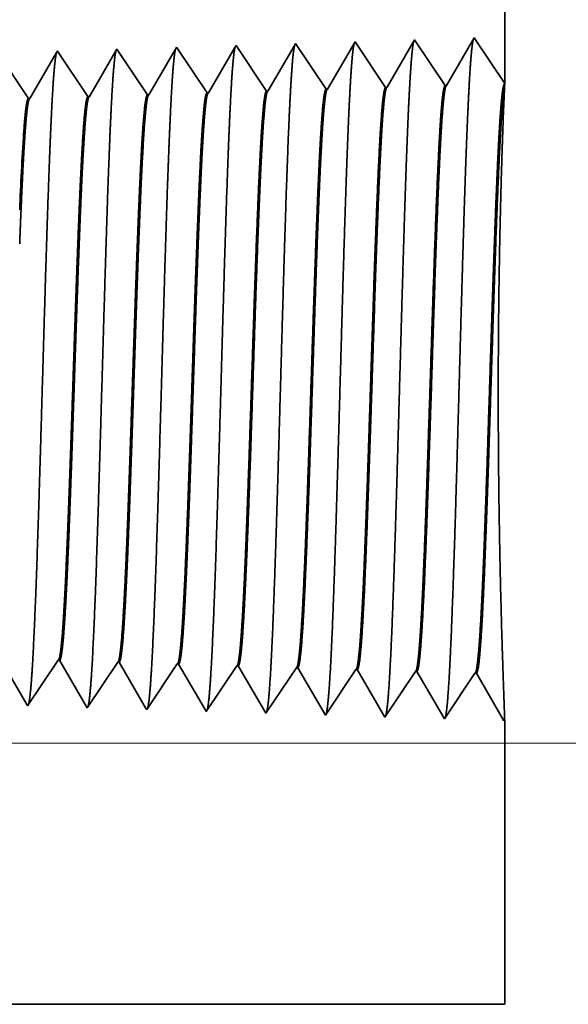
# Model space of a CAD drawing. Extents: x 0 to 10.8, y 0 to 8.2.
# Drawn here: x 5.5 to 5.7, y 1.3 to 1.6 of the extents above; entities that cross this region are included whole.
import ezdxf

# ---------------------------------------------------------------- set-up
doc = ezdxf.new("R2010")
doc.units = 0
doc.header["$MEASUREMENT"] = 0
doc.layers.get('0').update_dxf_attribs({"lineweight": 13})

# ---------------------------------------------------------------- blocks, each defined once
blk = doc.blocks.new('BLOCK25')
at = {"color": 7, "lineweight": 13, "ltscale": 0.03937}
blk.add_line((6.782534, 0.313), (11.793882, 0.313), dxfattribs=at)
blk = doc.blocks.new('BLOCK26')
at = {"color": 7, "lineweight": 13, "ltscale": 0.03937}
blk.add_line((6.782534, 0.313), (13.276717, 0.313), dxfattribs=at)
blk = doc.blocks.new('BLOCK27')
at = {"color": 7, "lineweight": 13, "ltscale": 0.03937}
blk.add_line((6.782534, 0.313), (14.894353, 0.313), dxfattribs=at)
blk = doc.blocks.new('BLOCK30')
at = {"color": 7, "lineweight": 5, "ltscale": 0.03937}
blk.add_line((8.75, 2.193), (8.75, 1.104153), dxfattribs=at)
at = {"color": 7, "lineweight": 5, "ltscale": 0.001646}
for p, q in [((8.713393, 1.158843), (8.680253, 1.10194)), ((8.570536, 1.154378), (8.537396, 1.097475)), ((8.607165, 1.099656), (8.570536, 1.154378)), ((8.641965, 1.15661), (8.608824, 1.099708)), ((8.678594, 1.101888), (8.641965, 1.15661))]:
    blk.add_line(p, q, dxfattribs=at)
at = {"color": 7, "lineweight": 5, "ltscale": 0.001645}
blk.add_line((8.75, 1.104153), (8.713393, 1.158843), dxfattribs=at)
at = {"color": 7, "lineweight": 5, "ltscale": 6.1e-05}
blk.add_line((8.284822, 1.14545), (8.283593, 1.14334), dxfattribs=at)
at = {"color": 7, "lineweight": 5, "ltscale": 0.000235}
for p, q in [((8.290055, 1.137632), (8.284822, 1.14545)), ((8.361484, 1.139864), (8.356251, 1.147682)), ((8.432912, 1.142096), (8.427679, 1.149914)), ((8.504341, 1.144329), (8.499108, 1.152146)), ((8.218626, 1.1354), (8.213393, 1.143218)), ((8.22386, 1.127582), (8.218626, 1.1354)), ((8.295288, 1.129815), (8.290055, 1.137632)), ((8.366717, 1.132047), (8.361484, 1.139864)), ((8.438145, 1.134279), (8.432912, 1.142096)), ((8.443378, 1.126461), (8.438145, 1.134279)), ((8.509574, 1.136511), (8.504341, 1.144329)), ((8.514806, 1.128693), (8.509574, 1.136511)), ((8.229093, 1.119765), (8.22386, 1.127582)), ((8.300521, 1.121997), (8.295288, 1.129815)), ((8.305754, 1.114179), (8.300521, 1.121997)), ((8.37195, 1.124229), (8.366717, 1.132047)), ((8.377182, 1.116412), (8.37195, 1.124229)), ((8.448611, 1.118644), (8.443378, 1.126461)), ((8.520039, 1.120876), (8.514806, 1.128693)), ((8.234326, 1.111947), (8.229093, 1.119765)), ((8.239559, 1.10413), (8.234326, 1.111947)), ((8.310987, 1.106362), (8.305754, 1.114179)), ((8.382415, 1.108594), (8.377182, 1.116412)), ((8.453844, 1.110826), (8.448611, 1.118644)), ((8.459077, 1.103009), (8.453844, 1.110826)), ((8.525272, 1.113058), (8.520039, 1.120876)), ((8.530505, 1.105241), (8.525272, 1.113058)), ((8.16813, 1.101898), (8.162897, 1.109715)), ((8.173363, 1.09408), (8.16813, 1.101898)), ((8.244792, 1.096312), (8.239559, 1.10413)), ((8.31622, 1.098544), (8.310987, 1.106362)), ((8.321453, 1.090727), (8.31622, 1.098544)), ((8.387648, 1.100776), (8.382415, 1.108594)), ((8.392881, 1.092959), (8.387648, 1.100776)), ((8.464309, 1.095191), (8.459077, 1.103009)), ((8.535738, 1.097424), (8.530505, 1.105241)), ((8.178596, 1.086263), (8.173363, 1.09408)), ((8.250024, 1.088495), (8.244792, 1.096312))]:
    blk.add_line(p, q, dxfattribs=at)
at = {"color": 7, "lineweight": 5, "ltscale": 6.8e-05}
blk.add_line((8.356251, 1.147682), (8.354886, 1.145338), dxfattribs=at)
at = {"color": 7, "lineweight": 5, "ltscale": 0.000224}
for p, q in [((8.426144, 1.147278), (8.421628, 1.139526)), ((8.421628, 1.139526), (8.417113, 1.131773)), ((8.412598, 1.124021), (8.408083, 1.116268)), ((8.417113, 1.131773), (8.412598, 1.124021)), ((8.408083, 1.116268), (8.403567, 1.108516)), ((8.399052, 1.100763), (8.394537, 1.093011)), ((8.403567, 1.108516), (8.399052, 1.100763))]:
    blk.add_line(p, q, dxfattribs=at)
at = {"color": 7, "lineweight": 5, "ltscale": 7.6e-05}
blk.add_line((8.427679, 1.149914), (8.426144, 1.147278), dxfattribs=at)
at = {"color": 7, "lineweight": 5, "ltscale": 0.000223}
for p, q in [((8.497354, 1.149136), (8.49287, 1.141437)), ((8.488386, 1.133738), (8.483902, 1.126039)), ((8.49287, 1.141437), (8.488386, 1.133738)), ((8.483902, 1.126039), (8.479418, 1.11834)), ((8.474934, 1.110641), (8.47045, 1.102942)), ((8.479418, 1.11834), (8.474934, 1.110641)), ((8.47045, 1.102942), (8.465965, 1.095243))]:
    blk.add_line(p, q, dxfattribs=at)
at = {"color": 7, "lineweight": 5, "ltscale": 8.7e-05}
blk.add_line((8.499108, 1.152146), (8.497354, 1.149136), dxfattribs=at)
at = {"color": 7, "lineweight": 5, "ltscale": 0.000227}
for p, q in [((8.212276, 1.1413), (8.207701, 1.133445)), ((8.203126, 1.12559), (8.198551, 1.117735)), ((8.207701, 1.133445), (8.203126, 1.12559)), ((8.198551, 1.117735), (8.193976, 1.10988)), ((8.189401, 1.102025), (8.184826, 1.09417)), ((8.193976, 1.10988), (8.189401, 1.102025)), ((8.184826, 1.09417), (8.180251, 1.086314))]:
    blk.add_line(p, q, dxfattribs=at)
at = {"color": 7, "lineweight": 5, "ltscale": 5.5e-05}
blk.add_line((8.213393, 1.143218), (8.212276, 1.1413), dxfattribs=at)
at = {"color": 7, "lineweight": 5, "ltscale": 0.000226}
for p, q in [((8.279034, 1.135513), (8.274475, 1.127685)), ((8.283593, 1.14334), (8.279034, 1.135513)), ((8.274475, 1.127685), (8.269916, 1.119857)), ((8.265357, 1.11203), (8.260798, 1.104202)), ((8.269916, 1.119857), (8.265357, 1.11203)), ((8.260798, 1.104202), (8.256238, 1.096374)), ((8.327648, 1.098573), (8.323108, 1.090779)), ((8.256238, 1.096374), (8.251679, 1.088547))]:
    blk.add_line(p, q, dxfattribs=at)
at = {"color": 7, "lineweight": 5, "ltscale": 0.000225}
for p, q in [((8.350346, 1.137544), (8.345806, 1.12975)), ((8.354886, 1.145338), (8.350346, 1.137544)), ((8.341267, 1.121956), (8.336727, 1.114161)), ((8.345806, 1.12975), (8.341267, 1.121956)), ((8.336727, 1.114161), (8.332187, 1.106367)), ((8.332187, 1.106367), (8.327648, 1.098573))]:
    blk.add_line(p, q, dxfattribs=at)
at = {"color": 7, "lineweight": 5, "ltscale": 4.2e-05}
for p, q in [((8.608824, 1.099708), (8.607165, 1.099656)), ((8.680253, 1.10194), (8.678594, 1.101888))]:
    blk.add_line(p, q, dxfattribs=at)
at = {"color": 7, "lineweight": 5, "ltscale": 4.1e-05}
for p, q in [((8.180251, 1.086314), (8.178596, 1.086263)), ((8.251679, 1.088547), (8.250024, 1.088495)), ((8.323108, 1.090779), (8.321453, 1.090727)), ((8.394537, 1.093011), (8.392881, 1.092959)), ((8.465965, 1.095243), (8.464309, 1.095191)), ((8.537396, 1.097475), (8.535738, 1.097424))]:
    blk.add_line(p, q, dxfattribs=at)
blk = doc.blocks.new('BLOCK31')
at = {"color": 7, "lineweight": 5, "ltscale": 0.000235}
for p, q in [((8.203845, 0.396986), (8.209078, 0.404804)), ((8.209078, 0.404804), (8.214311, 0.412621)), ((8.275273, 0.394754), (8.280506, 0.402572)), ((8.280506, 0.402572), (8.285739, 0.410389)), ((8.351934, 0.40034), (8.357167, 0.408157)), ((8.423363, 0.398108), (8.428596, 0.405925)), ((8.494791, 0.395875), (8.500024, 0.403693)), ((8.198611, 0.389169), (8.203845, 0.396986)), ((8.27004, 0.386937), (8.275273, 0.394754)), ((8.341468, 0.384705), (8.346701, 0.392522)), ((8.346701, 0.392522), (8.351934, 0.40034)), ((8.412897, 0.382472), (8.41813, 0.39029)), ((8.41813, 0.39029), (8.423363, 0.398108)), ((8.489558, 0.388058), (8.494791, 0.395875)), ((8.560986, 0.385826), (8.566219, 0.393643)), ((8.566219, 0.393643), (8.571452, 0.401461)), ((8.188145, 0.373534), (8.193378, 0.381351)), ((8.193378, 0.381351), (8.198611, 0.389169)), ((8.259574, 0.371301), (8.264807, 0.379119)), ((8.264807, 0.379119), (8.27004, 0.386937)), ((8.336235, 0.376887), (8.341468, 0.384705)), ((8.407664, 0.374655), (8.412897, 0.382472)), ((8.479092, 0.372423), (8.484325, 0.38024)), ((8.484325, 0.38024), (8.489558, 0.388058)), ((8.550521, 0.370191), (8.555754, 0.378008)), ((8.555754, 0.378008), (8.560986, 0.385826)), ((8.182912, 0.365716), (8.188145, 0.373534)), ((8.25434, 0.363484), (8.259574, 0.371301)), ((8.325769, 0.361252), (8.331002, 0.369069)), ((8.331002, 0.369069), (8.336235, 0.376887)), ((8.397198, 0.35902), (8.402431, 0.366837)), ((8.402431, 0.366837), (8.407664, 0.374655)), ((8.473859, 0.364605), (8.479092, 0.372423)), ((8.545288, 0.362373), (8.550521, 0.370191)), ((8.177679, 0.357898), (8.182912, 0.365716)), ((8.249107, 0.355666), (8.25434, 0.363484)), ((8.320536, 0.353434), (8.325769, 0.361252)), ((8.391965, 0.351202), (8.397198, 0.35902)), ((8.463393, 0.34897), (8.468626, 0.356788)), ((8.468626, 0.356788), (8.473859, 0.364605)), ((8.534822, 0.346738), (8.540055, 0.354555)), ((8.540055, 0.354555), (8.545288, 0.362373))]:
    blk.add_line(p, q, dxfattribs=at)
at = {"color": 7, "lineweight": 5, "ltscale": 4.1e-05}
for p, q in [((8.214311, 0.412621), (8.215965, 0.412569)), ((8.285739, 0.410389), (8.287394, 0.410337)), ((8.357167, 0.408157), (8.358822, 0.408105)), ((8.428596, 0.405925), (8.430251, 0.405873)), ((8.500024, 0.403693), (8.501681, 0.403641)), ((8.571452, 0.401461), (8.57311, 0.401409))]:
    blk.add_line(p, q, dxfattribs=at)
at = {"color": 7, "lineweight": 5, "ltscale": 0.000227}
for p, q in [((8.215965, 0.412569), (8.220533, 0.404727)), ((8.220533, 0.404727), (8.2251, 0.396885)), ((8.2251, 0.396885), (8.229667, 0.389043)), ((8.229667, 0.389043), (8.234235, 0.381201)), ((8.234235, 0.381201), (8.238802, 0.373359)), ((8.238802, 0.373359), (8.24337, 0.365517)), ((8.24337, 0.365517), (8.247937, 0.357675))]:
    blk.add_line(p, q, dxfattribs=at)
at = {"color": 7, "lineweight": 5, "ltscale": 0.000226}
for p, q in [((8.287394, 0.410337), (8.291944, 0.402525)), ((8.291944, 0.402525), (8.296494, 0.394714)), ((8.296494, 0.394714), (8.301043, 0.386902)), ((8.301043, 0.386902), (8.305593, 0.37909)), ((8.305593, 0.37909), (8.310143, 0.371278)), ((8.310143, 0.371278), (8.314693, 0.363466)), ((8.314693, 0.363466), (8.319243, 0.355655))]:
    blk.add_line(p, q, dxfattribs=at)
at = {"color": 7, "lineweight": 5, "ltscale": 0.000225}
for p, q in [((8.358822, 0.408105), (8.363351, 0.400331)), ((8.363351, 0.400331), (8.367879, 0.392556)), ((8.367879, 0.392556), (8.372407, 0.384781)), ((8.372407, 0.384781), (8.376935, 0.377007)), ((8.167569, 0.375256), (8.17209, 0.367495)), ((8.17209, 0.367495), (8.176611, 0.359733)), ((8.376935, 0.377007), (8.381464, 0.369232)), ((8.381464, 0.369232), (8.385991, 0.361458)), ((8.385991, 0.361458), (8.39052, 0.353683))]:
    blk.add_line(p, q, dxfattribs=at)
at = {"color": 7, "lineweight": 5, "ltscale": 0.000224}
for p, q in [((8.430251, 0.405873), (8.434752, 0.398146)), ((8.434752, 0.398146), (8.439253, 0.390418)), ((8.439253, 0.390418), (8.443754, 0.382691)), ((8.443754, 0.382691), (8.448254, 0.374963)), ((8.448254, 0.374963), (8.452755, 0.367236)), ((8.452755, 0.367236), (8.457255, 0.359508)), ((8.457255, 0.359508), (8.461756, 0.351781))]:
    blk.add_line(p, q, dxfattribs=at)
at = {"color": 7, "lineweight": 5, "ltscale": 0.001646}
for p, q in [((8.501681, 0.403641), (8.534822, 0.346738)), ((8.57311, 0.401409), (8.60625, 0.344506)), ((8.60625, 0.344506), (8.642879, 0.399228)), ((8.644538, 0.399176), (8.677679, 0.342274)), ((8.677679, 0.342274), (8.714308, 0.396996)), ((8.715967, 0.396944), (8.749107, 0.340041))]:
    blk.add_line(p, q, dxfattribs=at)
at = {"color": 7, "lineweight": 5, "ltscale": 4.2e-05}
for p, q in [((8.642879, 0.399228), (8.644538, 0.399176)), ((8.714308, 0.396996), (8.715967, 0.396944))]:
    blk.add_line(p, q, dxfattribs=at)
at = {"color": 7, "lineweight": 5, "ltscale": 5.3e-05}
blk.add_line((8.176611, 0.359733), (8.177679, 0.357898), dxfattribs=at)
at = {"color": 7, "lineweight": 5, "ltscale": 5.8e-05}
blk.add_line((8.247937, 0.357675), (8.249107, 0.355666), dxfattribs=at)
at = {"color": 7, "lineweight": 5, "ltscale": 6.4e-05}
blk.add_line((8.319243, 0.355655), (8.320536, 0.353434), dxfattribs=at)
at = {"color": 7, "lineweight": 5, "ltscale": 7.2e-05}
blk.add_line((8.39052, 0.353683), (8.391965, 0.351202), dxfattribs=at)
at = {"color": 7, "lineweight": 5, "ltscale": 8.1e-05}
blk.add_line((8.461756, 0.351781), (8.463393, 0.34897), dxfattribs=at)
at = {"color": 7, "lineweight": 5, "ltscale": 4e-05}
blk.add_line((8.749107, 0.340041), (8.75, 0.341375), dxfattribs=at)
at = {"color": 7, "lineweight": 5, "ltscale": 0.008534}
blk.add_line((8.75, 0.341375), (8.75, 0), dxfattribs=at)
at = {"color": 7, "lineweight": 5, "ltscale": 0.03937}
blk.add_line((8.75, 0), (6.6095, 0), dxfattribs=at)

msp = doc.modelspace()

# ---------------------------------------------------------------- linework, layer by layer
at = {"color": 7, "lineweight": 35, "ltscale": 0.006567}
msp.add_line((5.66933, 1.81819), (5.66933, 1.55553), dxfattribs=at)
at = {"color": 7, "lineweight": 35, "ltscale": 2.1e-05}
msp.add_line((5.60881, 1.56711), (5.60839, 1.56638), dxfattribs=at)
at = {"color": 7, "lineweight": 35, "ltscale": 0.000397}
for p, q in [((5.61764, 1.55391), (5.60881, 1.56711)), ((5.62604, 1.56764), (5.61804, 1.55392)), ((5.63487, 1.55444), (5.62604, 1.56764)), ((5.64327, 1.56818), (5.63528, 1.55446)), ((5.6521, 1.55498), (5.64327, 1.56818)), ((5.6605, 1.56872), (5.6525, 1.55499)), ((5.66933, 1.55553), (5.6605, 1.56872)), ((5.53149, 1.55121), (5.52266, 1.56441)), ((5.54872, 1.55175), (5.53988, 1.56495)), ((5.56595, 1.55229), (5.55712, 1.56549)), ((5.58318, 1.55283), (5.57435, 1.56603)), ((5.60041, 1.55337), (5.59158, 1.56657)), ((5.54011, 1.38871), (5.53127, 1.37551)), ((5.55734, 1.38817), (5.5485, 1.37497)), ((5.57457, 1.38763), (5.56573, 1.37443)), ((5.5918, 1.3871), (5.58296, 1.3739)), ((5.60903, 1.38656), (5.60019, 1.37336)), ((5.61742, 1.37282), (5.60943, 1.38654)), ((5.62626, 1.38602), (5.61742, 1.37282)), ((5.63465, 1.37228), (5.62666, 1.38601)), ((5.64349, 1.38548), (5.63465, 1.37228)), ((5.65188, 1.37174), (5.64389, 1.38547)), ((5.66072, 1.38494), (5.65188, 1.37174)), ((5.66911, 1.3712), (5.66112, 1.38493))]:
    msp.add_line(p, q, dxfattribs=at)
at = {"color": 7, "lineweight": 35, "ltscale": 0.000384}
msp.add_line((5.53962, 1.56449), (5.53189, 1.55123), dxfattribs=at)
at = {"color": 7, "lineweight": 35, "ltscale": 1.3e-05}
for p, q in [((5.53988, 1.56495), (5.53962, 1.56449)), ((5.53127, 1.37551), (5.53101, 1.37595))]:
    msp.add_line(p, q, dxfattribs=at)
at = {"color": 7, "lineweight": 35, "ltscale": 0.000382}
for p, q in [((5.55682, 1.56498), (5.54912, 1.55177)), ((5.56542, 1.37497), (5.55774, 1.38816))]:
    msp.add_line(p, q, dxfattribs=at)
at = {"color": 7, "lineweight": 35, "ltscale": 1.5e-05}
for p, q in [((5.55712, 1.56549), (5.55682, 1.56498)), ((5.56573, 1.37443), (5.56542, 1.37497))]:
    msp.add_line(p, q, dxfattribs=at)
at = {"color": 7, "lineweight": 35, "ltscale": 0.000381}
msp.add_line((5.57402, 1.56546), (5.56635, 1.5523), dxfattribs=at)
at = {"color": 7, "lineweight": 35, "ltscale": 1.6e-05}
msp.add_line((5.57435, 1.56603), (5.57402, 1.56546), dxfattribs=at)
at = {"color": 7, "lineweight": 35, "ltscale": 0.000379}
for p, q in [((5.59121, 1.56593), (5.58358, 1.55284)), ((5.53101, 1.37595), (5.52338, 1.38906))]:
    msp.add_line(p, q, dxfattribs=at)
at = {"color": 7, "lineweight": 35, "ltscale": 1.8e-05}
msp.add_line((5.59158, 1.56657), (5.59121, 1.56593), dxfattribs=at)
at = {"color": 7, "lineweight": 35, "ltscale": 0.000376}
msp.add_line((5.60839, 1.56638), (5.60081, 1.55338), dxfattribs=at)
at = {"color": 7, "lineweight": 35, "ltscale": 2.9e-05}
msp.add_line((5.66928, 1.55436), (5.66933, 1.55552), dxfattribs=at)
at = {"color": 7, "lineweight": 35, "ltscale": 1e-05}
for p, q in [((5.58318, 1.55283), (5.58358, 1.55284)), ((5.60041, 1.55337), (5.60081, 1.55338)), ((5.61764, 1.55391), (5.61804, 1.55392)), ((5.63487, 1.55444), (5.63528, 1.55446)), ((5.6521, 1.55498), (5.6525, 1.55499)), ((5.53149, 1.55121), (5.53189, 1.55123)), ((5.54872, 1.55175), (5.54912, 1.55177)), ((5.56595, 1.55229), (5.56635, 1.5523)), ((5.54011, 1.38871), (5.54051, 1.3887)), ((5.55734, 1.38817), (5.55774, 1.38816)), ((5.57457, 1.38763), (5.57497, 1.38762)), ((5.5918, 1.3871), (5.5922, 1.38708)), ((5.60903, 1.38656), (5.60943, 1.38654)), ((5.62626, 1.38602), (5.62666, 1.38601)), ((5.64349, 1.38548), (5.64389, 1.38547)), ((5.66072, 1.38494), (5.66112, 1.38493)), ((5.66933, 1.37153), (5.66911, 1.3712))]:
    msp.add_line(p, q, dxfattribs=at)
at = {"color": 7, "lineweight": 35, "ltscale": 0.000383}
msp.add_line((5.54822, 1.37546), (5.54051, 1.3887), dxfattribs=at)
at = {"color": 7, "lineweight": 35, "ltscale": 0.00038}
msp.add_line((5.58261, 1.37449), (5.57497, 1.38762), dxfattribs=at)
at = {"color": 7, "lineweight": 35, "ltscale": 0.000378}
msp.add_line((5.5998, 1.37403), (5.5922, 1.38708), dxfattribs=at)
at = {"color": 7, "lineweight": 35, "ltscale": 1.4e-05}
msp.add_line((5.5485, 1.37497), (5.54822, 1.37546), dxfattribs=at)
at = {"color": 7, "lineweight": 35, "ltscale": 1.7e-05}
msp.add_line((5.58296, 1.3739), (5.58261, 1.37449), dxfattribs=at)
at = {"color": 7, "lineweight": 35, "ltscale": 2e-05}
msp.add_line((5.60019, 1.37336), (5.5998, 1.37403), dxfattribs=at)
at = {"color": 7, "lineweight": 35, "ltscale": 0.002059}
msp.add_line((5.66933, 1.37153), (5.66933, 1.28918), dxfattribs=at)
at = {"color": 7, "lineweight": 35, "ltscale": 0.012909}
msp.add_line((5.15298, 1.28918), (5.66933, 1.28918), dxfattribs=at)
at = {"color": 7, "lineweight": 35, "ltscale": 0.03937}
for points in [[(5.58358, 1.55284, 0.242836), (5.58343, 1.55271)], [(5.60081, 1.55338, 0.242916), (5.60066, 1.55325)], [(5.61804, 1.55392, 0.243647), (5.61789, 1.55378)], [(5.63527, 1.55446, 0.243454), (5.63513, 1.55432)], [(5.6525, 1.555, 0.243359), (5.65236, 1.55486)], [(5.66928, 1.55436, 0.002936), (5.66893, 1.54588)], [(5.53189, 1.55123, 0.242832), (5.53174, 1.55109)], [(5.54912, 1.55177, 0.242827), (5.54897, 1.55163)], [(5.56635, 1.55231, 0.242832), (5.5662, 1.55217)], [(5.53011, 1.54124, 0.006441), (5.52897, 1.51902)], [(5.54011, 1.38871, 0.2511), (5.54025, 1.38881)], [(5.55734, 1.38817, 0.251104), (5.55748, 1.38828)], [(5.57457, 1.38763, 0.251107), (5.5747, 1.38774)], [(5.5918, 1.38709, 0.251112), (5.59194, 1.3872)], [(5.60903, 1.38656, 0.251116), (5.60916, 1.38666)], [(5.62626, 1.38602, 0.251119), (5.62639, 1.38612)], [(5.64349, 1.38548, 0.252004), (5.64362, 1.38558)], [(5.66072, 1.38494, 0.25185), (5.66085, 1.38504)]]:
    msp.add_lwpolyline(points, format="xyb", dxfattribs=at)
for points, knots in [([(5.60855, 1.56665), (5.60834, 1.56595), (5.60813, 1.56456), (5.60793, 1.56254), (5.60772, 1.55971), (5.60751, 1.55634), (5.60748, 1.55597), (5.60746, 1.55558), (5.60744, 1.55519)], [0, 0, 0, 0, 0, 0, 3.609507, 3.609507, 3.609507, 4.057032, 4.057032, 4.057032, 4.057032, 4.057032, 4.057032]), ([(5.62578, 1.56719), (5.62557, 1.56649), (5.62537, 1.5651), (5.62516, 1.56307), (5.62495, 1.56021), (5.62474, 1.55682), (5.62471, 1.55644), (5.62469, 1.55606), (5.62467, 1.55567)], [0, 0, 0, 0, 0, 0, 3.635203, 3.635203, 3.635203, 4.085905, 4.085905, 4.085905, 4.085905, 4.085905, 4.085905]), ([(5.64301, 1.56774), (5.6428, 1.56703), (5.6426, 1.56563), (5.6424, 1.56359), (5.64218, 1.56071), (5.64197, 1.5573), (5.64194, 1.55692), (5.64192, 1.55653), (5.6419, 1.55614)], [0, 0, 0, 0, 0, 0, 3.660957, 3.660957, 3.660957, 4.114844, 4.114844, 4.114844, 4.114844, 4.114844, 4.114844]), ([(5.66024, 1.56828), (5.66003, 1.56757), (5.65983, 1.56616), (5.65963, 1.56411), (5.65941, 1.56122), (5.6592, 1.55778), (5.65917, 1.5574), (5.65915, 1.55701), (5.65913, 1.55661)], [0, 0, 0, 0, 0, 0, 3.68662, 3.68662, 3.68662, 4.14368, 4.14368, 4.14368, 4.14368, 4.14368, 4.14368]), ([(5.53962, 1.56449), (5.53941, 1.56379), (5.53921, 1.56243), (5.53901, 1.56046), (5.53879, 1.55769), (5.53858, 1.55442), (5.53856, 1.55405), (5.53854, 1.55368), (5.53851, 1.5533)], [0, 0, 0, 0, 0, 0, 3.506774, 3.506774, 3.506774, 3.941595, 3.941595, 3.941595, 3.941595, 3.941595, 3.941595]), ([(5.55685, 1.56503), (5.55664, 1.56433), (5.55644, 1.56296), (5.55624, 1.56098), (5.55602, 1.5582), (5.55581, 1.5549), (5.55579, 1.55453), (5.55577, 1.55416), (5.55574, 1.55378)], [0, 0, 0, 0, 0, 0, 3.532441, 3.532441, 3.532441, 3.970437, 3.970437, 3.970437, 3.970437, 3.970437, 3.970437]), ([(5.57408, 1.56557), (5.57387, 1.56487), (5.57367, 1.5635), (5.57347, 1.5615), (5.57325, 1.5587), (5.57304, 1.55538), (5.57302, 1.55501), (5.573, 1.55463), (5.57298, 1.55425)], [0, 0, 0, 0, 0, 0, 3.558137, 3.558137, 3.558137, 3.99931, 3.99931, 3.99931, 3.99931, 3.99931, 3.99931]), ([(5.59131, 1.56611), (5.59111, 1.56541), (5.5909, 1.56403), (5.5907, 1.56202), (5.59048, 1.5592), (5.59027, 1.55586), (5.59025, 1.55549), (5.59023, 1.55511), (5.59021, 1.55472)], [0, 0, 0, 0, 0, 0, 3.583825, 3.583825, 3.583825, 4.028175, 4.028175, 4.028175, 4.028175, 4.028175, 4.028175]), ([(5.62467, 1.55567), (5.62403, 1.54471), (5.62346, 1.52912), (5.62293, 1.51241), (5.62198, 1.4791), (5.62104, 1.44526), (5.62058, 1.42968), (5.61986, 1.4067), (5.61903, 1.38835), (5.61874, 1.3829), (5.61834, 1.37744), (5.61793, 1.3744), (5.61784, 1.37387), (5.61775, 1.37346), (5.61766, 1.37318)], [0, 0, 0, 0, 0, 0, 12.604124, 12.604124, 12.604124, 24.219881, 24.219881, 24.219881, 29.991081, 29.991081, 29.991081, 31.563447, 31.563447, 31.563447, 31.563447, 31.563447, 31.563447]), ([(5.6419, 1.55614), (5.64126, 1.54515), (5.64069, 1.52953), (5.64017, 1.51277), (5.63921, 1.47933), (5.63827, 1.44534), (5.63782, 1.42966), (5.6371, 1.40653), (5.63627, 1.38804), (5.63597, 1.38255), (5.63558, 1.377), (5.63517, 1.3739), (5.63508, 1.37334), (5.63498, 1.37293), (5.63489, 1.37264)], [0, 0, 0, 0, 0, 0, 12.64368, 12.64368, 12.64368, 24.330997, 24.330997, 24.330997, 30.132932, 30.132932, 30.132932, 31.749245, 31.749245, 31.749245, 31.749245, 31.749245, 31.749245]), ([(5.65913, 1.55661), (5.65849, 1.54559), (5.65792, 1.52994), (5.6574, 1.51314), (5.65645, 1.47956), (5.65551, 1.44541), (5.65506, 1.42963), (5.65433, 1.40636), (5.6535, 1.38773), (5.65321, 1.3822), (5.65282, 1.37655), (5.6524, 1.3734), (5.65231, 1.37283), (5.65222, 1.37239), (5.65212, 1.3721)], [0, 0, 0, 0, 0, 0, 12.683218, 12.683218, 12.683218, 24.442108, 24.442108, 24.442108, 30.274716, 30.274716, 30.274716, 31.937207, 31.937207, 31.937207, 31.937207, 31.937207, 31.937207]), ([(5.53851, 1.5533), (5.53804, 1.54544), (5.53761, 1.53513), (5.5372, 1.52374), (5.53629, 1.49526), (5.53543, 1.46488), (5.53494, 1.44766), (5.53415, 1.42132), (5.53327, 1.3988), (5.53294, 1.39163), (5.53247, 1.38329), (5.53195, 1.37824), (5.53181, 1.37713), (5.53166, 1.37634), (5.53152, 1.37589)], [0, 0, 0, 0, 0, 0, 9.028832, 9.028832, 9.028832, 21.584032, 21.584032, 21.584032, 28.145558, 28.145558, 28.145558, 30.649203, 30.649203, 30.649203, 30.649203, 30.649203, 30.649203]), ([(5.55574, 1.55378), (5.55527, 1.5459), (5.55484, 1.53558), (5.55444, 1.52416), (5.55352, 1.49558), (5.55267, 1.46507), (5.55217, 1.44774), (5.55139, 1.42124), (5.5505, 1.39856), (5.55018, 1.39134), (5.5497, 1.38289), (5.54919, 1.37775), (5.54904, 1.37661), (5.5489, 1.3758), (5.54875, 1.37535)], [0, 0, 0, 0, 0, 0, 9.049878, 9.049878, 9.049878, 21.680723, 21.680723, 21.680723, 28.281482, 28.281482, 28.281482, 30.834719, 30.834719, 30.834719, 30.834719, 30.834719, 30.834719]), ([(5.57298, 1.55425), (5.57251, 1.54636), (5.57207, 1.53602), (5.57167, 1.52459), (5.57076, 1.49591), (5.5699, 1.46527), (5.56941, 1.44783), (5.56863, 1.42117), (5.56774, 1.39832), (5.56742, 1.39104), (5.56694, 1.38249), (5.56643, 1.37726), (5.56628, 1.37609), (5.56613, 1.37527), (5.56598, 1.3748)], [0, 0, 0, 0, 0, 0, 9.070869, 9.070869, 9.070869, 21.777236, 21.777236, 21.777236, 28.417192, 28.417192, 28.417192, 31.020163, 31.020163, 31.020163, 31.020163, 31.020163, 31.020163]), ([(5.59021, 1.55472), (5.58974, 1.54681), (5.58931, 1.53647), (5.58891, 1.52502), (5.58799, 1.49623), (5.58714, 1.46546), (5.58665, 1.44791), (5.58586, 1.42109), (5.58498, 1.39809), (5.58466, 1.39075), (5.58418, 1.38208), (5.58366, 1.37678), (5.58351, 1.37558), (5.58336, 1.37474), (5.5832, 1.37426)], [0, 0, 0, 0, 0, 0, 9.09186, 9.09186, 9.09186, 21.873756, 21.873756, 21.873756, 28.552867, 28.552867, 28.552867, 31.205659, 31.205659, 31.205659, 31.205659, 31.205659, 31.205659]), ([(5.60744, 1.55519), (5.60679, 1.54427), (5.60622, 1.52871), (5.6057, 1.51204), (5.60474, 1.47888), (5.6038, 1.44519), (5.60335, 1.42971), (5.60262, 1.40687), (5.60179, 1.38867), (5.6015, 1.38326), (5.60111, 1.37788), (5.6007, 1.3749), (5.60061, 1.37439), (5.60052, 1.37399), (5.60043, 1.37372)], [0, 0, 0, 0, 0, 0, 12.5645, 12.5645, 12.5645, 24.108628, 24.108628, 24.108628, 29.849079, 29.849079, 29.849079, 31.377562, 31.377562, 31.377562, 31.377562, 31.377562, 31.377562]), ([(5.6264, 1.38612), (5.62664, 1.38648), (5.62689, 1.38769), (5.62713, 1.38972), (5.62769, 1.39618), (5.62822, 1.40598), (5.62852, 1.41255), (5.62909, 1.42633), (5.62963, 1.44178), (5.62989, 1.44952), (5.63044, 1.46602), (5.63098, 1.48268), (5.63126, 1.49142), (5.63186, 1.50896), (5.63248, 1.52478), (5.63281, 1.53236), (5.63315, 1.53891), (5.6335, 1.54408)], [0, 0, 0, 0, 0, 0, 6.021799, 6.021799, 6.021799, 14.106175, 14.106175, 14.106175, 21.704018, 21.704018, 21.704018, 30.021129, 30.021129, 30.021129, 39.063239, 39.063239, 39.063239, 39.063239, 39.063239, 39.063239]), ([(5.62666, 1.38601), (5.62691, 1.386), (5.62716, 1.38686), (5.6274, 1.38858), (5.6281, 1.39572), (5.62875, 1.40812), (5.62916, 1.41789), (5.6301, 1.44279), (5.63099, 1.47082), (5.63152, 1.4875), (5.63229, 1.51046), (5.6331, 1.52958), (5.63336, 1.53515), (5.63363, 1.54004), (5.6339, 1.54409)], [0, 0, 0, 0, 0, 0, 6.136446, 6.136446, 6.136446, 17.365847, 17.365847, 17.365847, 32.651539, 32.651539, 32.651539, 39.750657, 39.750657, 39.750657, 39.750657, 39.750657, 39.750657]), ([(5.64363, 1.38558), (5.64387, 1.38594), (5.64411, 1.38715), (5.64436, 1.38918), (5.64491, 1.39563), (5.64544, 1.40543), (5.64575, 1.41199), (5.6467, 1.43544), (5.6476, 1.46375), (5.64824, 1.4843), (5.64909, 1.51052), (5.65, 1.53149), (5.65024, 1.53646), (5.65049, 1.54085), (5.65073, 1.54455)], [0, 0, 0, 0, 0, 0, 6.01999, 6.01999, 6.01999, 14.097146, 14.097146, 14.097146, 32.689906, 32.689906, 32.689906, 39.13372, 39.13372, 39.13372, 39.13372, 39.13372, 39.13372]), ([(5.64389, 1.38547), (5.64414, 1.38546), (5.64439, 1.38632), (5.64463, 1.38804), (5.64532, 1.39517), (5.64597, 1.40757), (5.64639, 1.41733), (5.64732, 1.44227), (5.64821, 1.47039), (5.64874, 1.48713), (5.6495, 1.51034), (5.65032, 1.52972), (5.65058, 1.53543), (5.65086, 1.54043), (5.65113, 1.54456)], [0, 0, 0, 0, 0, 0, 6.134792, 6.134792, 6.134792, 17.353293, 17.353293, 17.353293, 32.675465, 32.675465, 32.675465, 39.900128, 39.900128, 39.900128, 39.900128, 39.900128, 39.900128]), ([(5.66086, 1.38504), (5.6611, 1.3854), (5.66134, 1.3866), (5.66158, 1.38864), (5.66214, 1.39508), (5.66267, 1.40488), (5.66297, 1.41144), (5.66353, 1.42523), (5.66407, 1.44072), (5.66433, 1.4485), (5.66487, 1.46514), (5.66541, 1.48197), (5.6657, 1.49085), (5.6663, 1.50882), (5.66692, 1.52506), (5.66726, 1.53292), (5.66761, 1.53969), (5.66796, 1.54502)], [0, 0, 0, 0, 0, 0, 6.018292, 6.018292, 6.018292, 14.088497, 14.088497, 14.088497, 21.700472, 21.700472, 21.700472, 30.085895, 30.085895, 30.085895, 39.355727, 39.355727, 39.355727, 39.355727, 39.355727, 39.355727]), ([(5.66112, 1.38493), (5.66137, 1.38492), (5.66161, 1.38578), (5.66186, 1.3875), (5.66255, 1.39463), (5.6632, 1.40703), (5.66361, 1.41677), (5.66454, 1.44176), (5.66543, 1.46995), (5.66595, 1.48676), (5.66672, 1.51021), (5.66754, 1.52985), (5.66781, 1.5357), (5.66808, 1.54082), (5.66836, 1.54504)], [0, 0, 0, 0, 0, 0, 6.133262, 6.133262, 6.133262, 17.341219, 17.341219, 17.341219, 32.700704, 32.700704, 32.700704, 40.050337, 40.050337, 40.050337, 40.050337, 40.050337, 40.050337]), ([(5.66932, 1.3715), (5.66927, 1.37313), (5.66914, 1.37688), (5.66893, 1.38253), (5.66833, 1.40031), (5.66776, 1.42415), (5.66752, 1.43972), (5.66733, 1.47136), (5.66768, 1.50222), (5.66798, 1.51695), (5.66842, 1.53176), (5.6688, 1.54254), (5.66884, 1.54372), (5.66888, 1.54483), (5.66892, 1.54588)], [0, 0, 0, 0, 0, 0, 9.113403, 9.113403, 9.113403, 23.710229, 23.710229, 23.710229, 38.057261, 38.057261, 38.057261, 39.910908, 39.910908, 39.910908, 39.910908, 39.910908, 39.910908]), ([(5.54025, 1.38881), (5.5405, 1.38919), (5.54075, 1.3904), (5.54099, 1.39244), (5.54144, 1.39751), (5.54187, 1.40464), (5.54206, 1.40819), (5.5425, 1.41724), (5.54292, 1.42775), (5.54315, 1.43379), (5.54352, 1.44376), (5.54387, 1.45395), (5.54401, 1.45809), (5.54429, 1.46631), (5.54456, 1.47459), (5.54471, 1.47875), (5.54498, 1.4869), (5.54526, 1.49487), (5.54541, 1.49917), (5.54586, 1.51152), (5.54634, 1.52332), (5.54668, 1.53072), (5.54701, 1.53684), (5.54735, 1.54171)], [0, 0, 0, 0, 0, 0, 6.03291, 6.03291, 6.03291, 11.091815, 11.091815, 11.091815, 17.250455, 17.250455, 17.250455, 21.205766, 21.205766, 21.205766, 25.233459, 25.233459, 25.233459, 29.144111, 29.144111, 29.144111, 37.788393, 37.788393, 37.788393, 37.788393, 37.788393, 37.788393]), ([(5.54051, 1.3887), (5.54076, 1.38869), (5.54101, 1.38955), (5.54126, 1.39128), (5.54171, 1.39586), (5.54215, 1.4026), (5.54234, 1.4059), (5.54276, 1.41422), (5.54318, 1.42406), (5.5434, 1.42966), (5.54376, 1.43945), (5.54411, 1.44946), (5.54423, 1.45291), (5.54452, 1.46139), (5.54481, 1.46999), (5.54495, 1.47424), (5.54524, 1.48282), (5.54553, 1.49125), (5.54566, 1.49487), (5.54607, 1.50639), (5.5465, 1.51754), (5.54679, 1.52442), (5.54716, 1.53207), (5.54752, 1.53827), (5.5476, 1.53949), (5.54767, 1.54064), (5.54775, 1.54173)], [0, 0, 0, 0, 0, 0, 6.146657, 6.146657, 6.146657, 11.167039, 11.167039, 11.167039, 16.990734, 16.990734, 16.990734, 21.195485, 21.195485, 21.195485, 25.306092, 25.306092, 25.306092, 29.524631, 29.524631, 29.524631, 36.962345, 36.962345, 36.962345, 38.903808, 38.903808, 38.903808, 38.903808, 38.903808, 38.903808]), ([(5.55748, 1.38828), (5.55772, 1.38865), (5.55797, 1.38985), (5.55822, 1.39189), (5.55866, 1.39697), (5.55909, 1.4041), (5.55928, 1.40764), (5.55972, 1.41668), (5.56014, 1.42717), (5.56037, 1.4332), (5.56073, 1.4432), (5.56108, 1.45341), (5.56122, 1.4575), (5.5615, 1.46579), (5.56178, 1.47414), (5.56192, 1.47833), (5.5622, 1.48657), (5.56248, 1.49463), (5.56262, 1.49887), (5.56302, 1.50987), (5.56344, 1.52046), (5.56372, 1.52696), (5.56406, 1.53386), (5.5644, 1.53948), (5.56446, 1.54042), (5.56452, 1.54132), (5.56458, 1.54218)], [0, 0, 0, 0, 0, 0, 6.030388, 6.030388, 6.030388, 11.089025, 11.089025, 11.089025, 17.22414, 17.22414, 17.22414, 21.213677, 21.213677, 21.213677, 25.257873, 25.257873, 25.257873, 29.210195, 29.210195, 29.210195, 36.411886, 36.411886, 36.411886, 37.939592, 37.939592, 37.939592, 37.939592, 37.939592, 37.939592]), ([(5.55774, 1.38816), (5.55799, 1.38815), (5.55824, 1.38901), (5.55849, 1.39074), (5.55894, 1.39532), (5.55938, 1.40206), (5.55956, 1.40537), (5.55998, 1.41367), (5.5604, 1.42351), (5.56062, 1.42909), (5.56098, 1.43891), (5.56133, 1.44893), (5.56145, 1.45241), (5.56174, 1.46094), (5.56203, 1.46958), (5.56217, 1.47387), (5.56246, 1.48252), (5.56275, 1.49103), (5.56287, 1.49463), (5.56329, 1.50626), (5.56372, 1.51752), (5.56401, 1.52448), (5.56438, 1.53228), (5.56475, 1.5386), (5.56482, 1.53987), (5.5649, 1.54107), (5.56498, 1.5422)], [0, 0, 0, 0, 0, 0, 6.14436, 6.14436, 6.14436, 11.162766, 11.162766, 11.162766, 16.973504, 16.973504, 16.973504, 21.192692, 21.192692, 21.192692, 25.319354, 25.319354, 25.319354, 29.566361, 29.566361, 29.566361, 37.046074, 37.046074, 37.046074, 39.055737, 39.055737, 39.055737, 39.055737, 39.055737, 39.055737]), ([(5.57471, 1.38774), (5.57495, 1.38811), (5.5752, 1.38931), (5.57545, 1.39135), (5.57589, 1.39642), (5.57632, 1.40356), (5.57651, 1.4071), (5.57694, 1.41611), (5.57736, 1.42659), (5.57759, 1.4326), (5.57795, 1.44264), (5.5783, 1.4529), (5.57844, 1.45691), (5.57872, 1.46527), (5.57899, 1.4737), (5.57913, 1.47792), (5.57941, 1.48624), (5.57969, 1.49439), (5.57984, 1.49857), (5.58024, 1.5097), (5.58066, 1.52041), (5.58094, 1.527), (5.58128, 1.53406), (5.58162, 1.5398), (5.58169, 1.54079), (5.58175, 1.54175), (5.58181, 1.54266)], [0, 0, 0, 0, 0, 0, 6.028063, 6.028063, 6.028063, 11.086697, 11.086697, 11.086697, 17.200606, 17.200606, 17.200606, 21.229071, 21.229071, 21.229071, 25.289901, 25.289901, 25.289901, 29.284591, 29.284591, 29.284591, 36.52759, 36.52759, 36.52759, 38.133034, 38.133034, 38.133034, 38.133034, 38.133034, 38.133034]), ([(5.57497, 1.38762), (5.57522, 1.38762), (5.57547, 1.38847), (5.57572, 1.3902), (5.57617, 1.39478), (5.5766, 1.40153), (5.57679, 1.40483), (5.5772, 1.41313), (5.57762, 1.42295), (5.57783, 1.42853), (5.5782, 1.43836), (5.57855, 1.4484), (5.57867, 1.45192), (5.57896, 1.46049), (5.57924, 1.46918), (5.57939, 1.47349), (5.57968, 1.48221), (5.57997, 1.49079), (5.58009, 1.4944), (5.5805, 1.50613), (5.58094, 1.5175), (5.58123, 1.52454), (5.5816, 1.53249), (5.58197, 1.53893), (5.58205, 1.54025), (5.58213, 1.5415), (5.58221, 1.54267)], [0, 0, 0, 0, 0, 0, 6.142168, 6.142168, 6.142168, 11.158555, 11.158555, 11.158555, 16.955447, 16.955447, 16.955447, 21.186753, 21.186753, 21.186753, 25.329402, 25.329402, 25.329402, 29.601402, 29.601402, 29.601402, 37.123761, 37.123761, 37.123761, 39.201976, 39.201976, 39.201976, 39.201976, 39.201976, 39.201976]), ([(5.59194, 1.3872), (5.59218, 1.38756), (5.59243, 1.38877), (5.59267, 1.39081), (5.59324, 1.39727), (5.59377, 1.40708), (5.59408, 1.41366), (5.59465, 1.42742), (5.5952, 1.44284), (5.59546, 1.45055), (5.596, 1.4669), (5.59654, 1.48338), (5.59683, 1.49199), (5.59742, 1.50911), (5.59804, 1.5245), (5.59836, 1.53181), (5.5987, 1.53812), (5.59904, 1.54313)], [0, 0, 0, 0, 0, 0, 6.02583, 6.02583, 6.02583, 14.125491, 14.125491, 14.125491, 21.709896, 21.709896, 21.709896, 29.95669, 29.95669, 29.95669, 38.769202, 38.769202, 38.769202, 38.769202, 38.769202, 38.769202]), ([(5.5922, 1.38708), (5.59245, 1.38708), (5.5927, 1.38794), (5.59295, 1.38966), (5.59364, 1.3968), (5.5943, 1.40922), (5.59472, 1.419), (5.59542, 1.43735), (5.59609, 1.45737), (5.59637, 1.46612), (5.59706, 1.48706), (5.59776, 1.50728), (5.59817, 1.51849), (5.59868, 1.5303), (5.5992, 1.53947), (5.59928, 1.54076), (5.59936, 1.54199), (5.59944, 1.54315)], [0, 0, 0, 0, 0, 0, 6.140115, 6.140115, 6.140115, 17.392418, 17.392418, 17.392418, 25.708069, 25.708069, 25.708069, 37.496929, 37.496929, 37.496929, 39.539029, 39.539029, 39.539029, 39.539029, 39.539029, 39.539029]), ([(5.60917, 1.38666), (5.60941, 1.38702), (5.60966, 1.38823), (5.6099, 1.39026), (5.61046, 1.39672), (5.611, 1.40653), (5.6113, 1.4131), (5.61187, 1.42687), (5.61241, 1.44231), (5.61268, 1.45003), (5.61331, 1.46924), (5.61394, 1.48864), (5.61432, 1.50004), (5.61493, 1.51683), (5.61556, 1.53108), (5.61579, 1.53583), (5.61603, 1.54005), (5.61627, 1.5436)], [0, 0, 0, 0, 0, 0, 6.023734, 6.023734, 6.023734, 14.115606, 14.115606, 14.115606, 21.706659, 21.706659, 21.706659, 32.673534, 32.673534, 32.673534, 38.91382, 38.91382, 38.91382, 38.91382, 38.91382, 38.91382]), ([(5.60943, 1.38655), (5.60968, 1.38654), (5.60993, 1.3874), (5.61018, 1.38912), (5.61087, 1.39626), (5.61153, 1.40867), (5.61194, 1.41844), (5.61263, 1.4368), (5.6133, 1.45684), (5.61359, 1.4656), (5.61427, 1.48666), (5.61497, 1.50704), (5.61538, 1.51837), (5.61589, 1.5304), (5.61643, 1.53976), (5.61651, 1.54112), (5.61659, 1.54241), (5.61667, 1.54362)], [0, 0, 0, 0, 0, 0, 6.138216, 6.138216, 6.138216, 17.378881, 17.378881, 17.378881, 25.699952, 25.699952, 25.699952, 37.555422, 37.555422, 37.555422, 39.688725, 39.688725, 39.688725, 39.688725, 39.688725, 39.688725])]:
    msp.add_open_spline(points, degree=5, knots=knots, dxfattribs=at)
for points in [[(5.66796, 1.54503), (5.66823, 1.54899), (5.6685, 1.55216), (5.66877, 1.55437), (5.66905, 1.55549), (5.66933, 1.55552)], [(5.58181, 1.54266), (5.58208, 1.54652), (5.58235, 1.5496), (5.58262, 1.55174), (5.5829, 1.55282), (5.58318, 1.55283)], [(5.58221, 1.54268), (5.58245, 1.54611), (5.58269, 1.54892), (5.58293, 1.55102), (5.58318, 1.55228), (5.58343, 1.55271)], [(5.59904, 1.54314), (5.59931, 1.54702), (5.59958, 1.55012), (5.59986, 1.55227), (5.60013, 1.55336), (5.60041, 1.55337)], [(5.59944, 1.54315), (5.59968, 1.5466), (5.59992, 1.54944), (5.60017, 1.55155), (5.60041, 1.55282), (5.60066, 1.55325)], [(5.61627, 1.54361), (5.61654, 1.54752), (5.61681, 1.55063), (5.61709, 1.5528), (5.61736, 1.5539), (5.61764, 1.55391)], [(5.61667, 1.54362), (5.61691, 1.5471), (5.61715, 1.54996), (5.6174, 1.55208), (5.61764, 1.55336), (5.61789, 1.55379)], [(5.6335, 1.54408), (5.63377, 1.54801), (5.63404, 1.55115), (5.63432, 1.55333), (5.6346, 1.55443), (5.63487, 1.55444)], [(5.6339, 1.5441), (5.63414, 1.5476), (5.63438, 1.55047), (5.63463, 1.55261), (5.63488, 1.5539), (5.63512, 1.55433)], [(5.65073, 1.54455), (5.651, 1.54851), (5.65127, 1.55167), (5.65155, 1.55387), (5.65183, 1.55497), (5.6521, 1.55498)], [(5.65113, 1.54457), (5.65137, 1.5481), (5.65161, 1.55099), (5.65186, 1.55314), (5.65211, 1.55444), (5.65236, 1.55486)], [(5.66836, 1.54504), (5.66854, 1.54772), (5.66873, 1.55003), (5.66891, 1.55195), (5.6691, 1.5534), (5.66928, 1.55436)], [(5.53012, 1.54125), (5.53039, 1.54503), (5.53066, 1.54805), (5.53093, 1.55014), (5.53121, 1.5512), (5.53149, 1.55121)], [(5.53052, 1.54126), (5.53076, 1.54462), (5.531, 1.54737), (5.53124, 1.54942), (5.53149, 1.55067), (5.53173, 1.55109)], [(5.54735, 1.54172), (5.54762, 1.54553), (5.54789, 1.54856), (5.54816, 1.55068), (5.54844, 1.55174), (5.54872, 1.55175)], [(5.54775, 1.54174), (5.54799, 1.54512), (5.54823, 1.54789), (5.54847, 1.54995), (5.54872, 1.5512), (5.54897, 1.55163)], [(5.56458, 1.54219), (5.56485, 1.54602), (5.56512, 1.54908), (5.56539, 1.55121), (5.56567, 1.55228), (5.56595, 1.55229)], [(5.56498, 1.54221), (5.56522, 1.54561), (5.56546, 1.54841), (5.5657, 1.55048), (5.56595, 1.55174), (5.5662, 1.55217)], [(5.52896, 1.50917), (5.52926, 1.51691), (5.52957, 1.52437), (5.52989, 1.53111), (5.5302, 1.53673), (5.53052, 1.54126)]]:
    msp.add_open_spline(points, degree=5, dxfattribs=at)

# ---------------------------------------------------------------- block references
at = {"lineweight": 0, "xscale": 0.241229, "yscale": 0.241229, "zscale": 0.241229}
for name in ['BLOCK30', 'BLOCK27', 'BLOCK26', 'BLOCK25', 'BLOCK31']:
    msp.add_blockref(name, (3.55858, 1.28918), dxfattribs=at)

doc.saveas('drawing.dxf')
